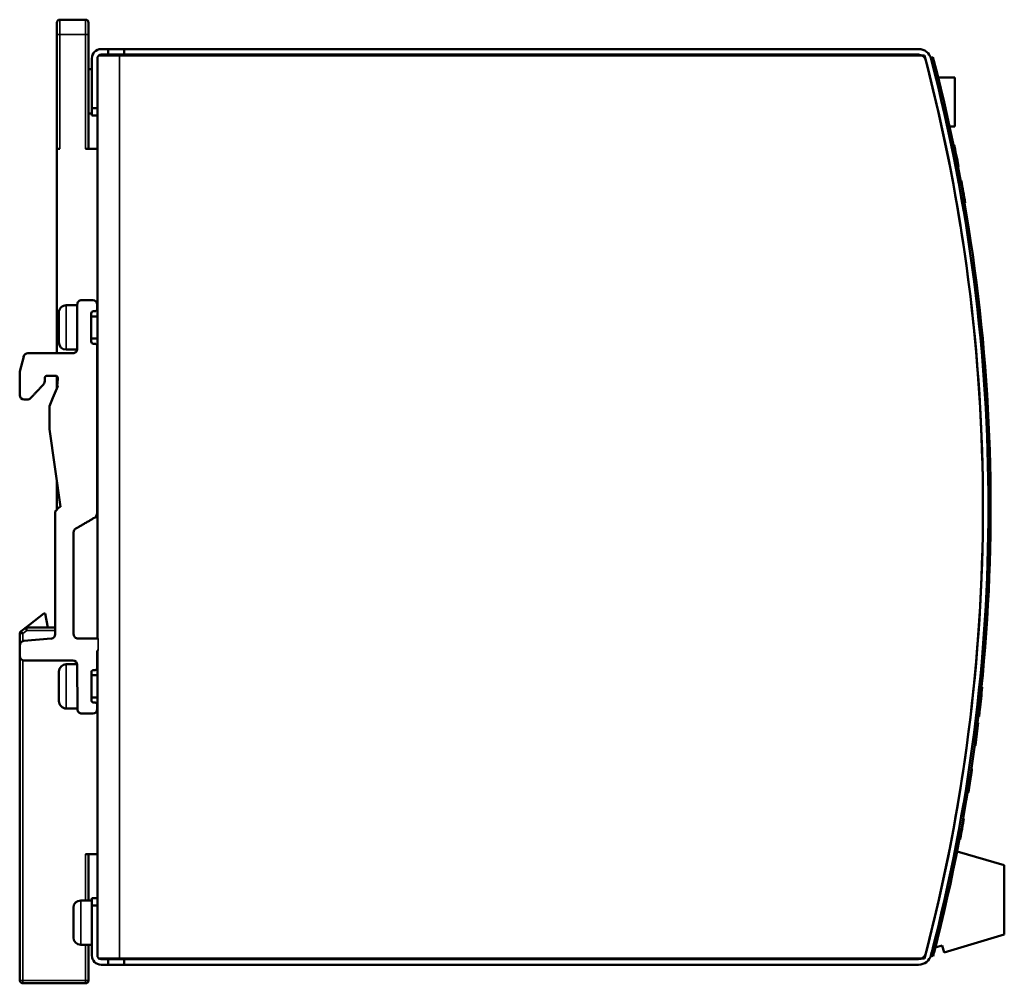
# Model space of a CAD drawing. Units: millimetres. Extents: x 63 to 273, y 51 to 182.
# Drawn here: x 139 to 273, y 51 to 182 of the extents above; entities that cross this region are included whole.
import ezdxf

# ---------------------------------------------------------------- set-up
doc = ezdxf.new("R2010")
doc.units = ezdxf.units.MM
doc.layers.add('Visible (ISO)', color=7, linetype='Continuous', lineweight=50)
doc.layers.add('Visible Narrow (ISO)', color=7, linetype='Continuous', lineweight=35)

msp = doc.modelspace()

# ---------------------------------------------------------------- linework, layer by layer
at = {"layer": 'Visible (ISO)'}
for p, q in [((148.2, 181.6), (144.7, 181.6)), ((144.3, 179.6), (144.3, 181.2)), ((148.6, 181.2), (148.6, 179.6)), ((144.3, 179.6), (144.3, 164.1)), ((148.6, 164.1), (148.6, 179.6)), ((150.3, 177.62), (151.25, 177.62)), ((151.25, 176.87), (151.25, 177.62)), ((151.25, 177.62), (153.45, 177.62)), ((153.45, 177.62), (153.45, 176.87)), ((261.08, 177.62), (153.45, 177.62)), ((149.05, 169.62), (149.05, 176.37)), ((149.8, 176.37), (149.8, 169.62)), ((152.8, 176.77), (149.91, 176.77)), ((151.25, 176.87), (150.3, 176.87)), ((153.45, 176.87), (151.25, 176.87)), ((261.88, 176.77), (152.8, 176.77)), ((153.45, 176.87), (261.08, 176.87)), ((244.28, 176.77), (244.28, 176.87)), ((257.13, 176.87), (257.25, 176.77)), ((262.74, 176.45), (263.03, 176.52)), ((262.87, 175.95), (262.74, 176.45)), ((263.03, 176.52), (263.16, 176.02)), ((149.05, 174.92), (148.6, 174.92)), ((263.73, 173.77), (265.98, 173.77)), ((265.98, 173.77), (265.98, 167.12)), ((149.05, 169.62), (149.05, 168.62)), ((149.8, 169.62), (149.05, 169.62)), ((149.8, 168.82), (149.8, 169.62)), ((149.05, 168.92), (148.6, 168.92)), ((149.05, 168.62), (149.8, 168.62)), ((149.8, 97.8), (149.8, 168.82)), ((265.98, 167.12), (265.28, 167.12)), ((265.91, 164.67), (265.81, 164.67)), ((265.94, 164.53), (265.84, 164.53)), ((144.3, 164.1), (144.3, 136.42)), ((144.7, 164.1), (144.3, 164.1)), ((149.8, 164.1), (148.2, 164.1)), ((266.15, 163.49), (266.05, 163.49)), ((266.29, 162.78), (266.19, 162.78)), ((266.5, 161.74), (266.4, 161.74)), ((266.86, 159.85), (266.76, 159.85)), ((266.86, 159.85), (266.76, 159.85)), ((267.41, 156.8), (267.31, 156.8)), ((267.42, 156.74), (267.32, 156.74)), ((267.42, 156.74), (267.32, 156.74)), ((267.41, 156.8), (267.42, 156.74)), ((147.07, 142.92), (145.57, 142.92)), ((147.07, 143.02), (147.07, 137.02)), ((147.67, 143.62), (149.17, 143.62)), ((149.77, 143.02), (149.77, 142.42)), ((144.57, 141.92), (144.57, 137.92)), ((148.97, 138.02), (148.97, 141.82)), ((149.47, 142.12), (149.27, 142.12)), ((149.8, 141.42), (148.97, 141.42)), ((149.8, 138.42), (148.97, 138.42)), ((149.27, 137.72), (149.47, 137.72)), ((146.47, 136.42), (140.39, 136.42)), ((147.06, 136.92), (145.57, 136.92)), ((149.77, 137.42), (149.78, 114.71)), ((139.81, 135.97), (139.31, 133.97)), ((142.67, 132.63), (142.67, 133.09)), ((144.13, 133.39), (142.97, 133.39)), ((144.3, 133.34), (144.3, 131.67)), ((144.43, 133.07), (144.38, 132.32)), ((144.42, 131.96), (143.75, 130.39)), ((139.87, 130.15), (140.31, 130.15)), ((143.75, 130.39), (143.31, 129.25)), ((143.31, 129.25), (143.31, 126.16)), ((143.31, 126.16), (144.8, 115.62)), ((144.3, 119.18), (144.3, 115.24)), ((144.08, 114.9), (144.08, 98.37)), ((144.17, 115.11), (144.58, 115.52)), ((144.67, 115.59), (144.7, 115.6)), ((146.58, 98.4), (146.58, 112.17)), ((139.99, 99.22), (142.54, 101.18)), ((142.54, 101.18), (142.72, 101.18)), ((142.72, 101.18), (143.1, 99.3)), ((139.99, 99.22), (139.46, 98.81)), ((144.08, 99.3), (140.23, 99.3)), ((139.3, 98.49), (139.3, 97.01)), ((143.53, 97.78), (139.83, 97.47)), ((149.18, 97.8), (147.18, 97.8)), ((149.91, 97.8), (149.18, 97.8)), ((139.28, 95.42), (139.28, 96.87)), ((149.8, 62.42), (149.8, 96.1)), ((139.3, 95.29), (139.3, 51.5)), ((139.88, 94.82), (146.48, 94.82)), ((149.78, 93.82), (149.78, 96)), ((147.08, 94.32), (145.58, 94.32)), ((147.08, 94.22), (147.09, 88.22)), ((149.48, 93.52), (149.28, 93.52)), ((144.58, 93.32), (144.59, 89.32)), ((148.99, 89.42), (148.98, 93.22)), ((149.8, 92.82), (148.98, 92.82)), ((269.71, 91.19), (269.61, 91.19)), ((149.8, 89.82), (148.99, 89.82)), ((147.09, 88.32), (145.59, 88.32)), ((149.29, 89.12), (149.49, 89.12)), ((149.79, 88.82), (149.79, 88.22)), ((269.37, 88.09), (269.27, 88.09)), ((269.38, 88.14), (269.28, 88.14)), ((149.19, 87.62), (147.69, 87.62)), ((269.27, 87.25), (269.17, 87.25)), ((269.28, 87.28), (269.18, 87.28)), ((269.33, 87.74), (269.23, 87.74)), ((269.17, 86.4), (269.07, 86.4)), ((268.77, 83.3), (268.67, 83.3)), ((268.78, 83.35), (268.68, 83.35)), ((268.32, 80.11), (268.22, 80.11)), ((267.83, 76.96), (267.73, 76.96)), ((267.03, 72.33), (266.93, 72.33)), ((267.22, 73.37), (267.12, 73.37)), ((266.9, 71.62), (266.8, 71.62)), ((266.7, 70.58), (266.6, 70.58)), ((148.2, 68.6), (149.8, 68.6)), ((148.6, 62.32), (148.6, 68.6)), ((266.29, 68.96), (272.7, 67.12)), ((272.7, 67.12), (272.7, 57.72)), ((149.05, 62.32), (147.55, 62.32)), ((149.05, 62.62), (149.05, 61.62)), ((149.8, 62.62), (149.05, 62.62)), ((149.05, 61.62), (149.8, 61.62)), ((149.05, 54.87), (149.05, 61.62)), ((149.8, 61.62), (149.8, 62.42)), ((149.8, 61.62), (149.8, 54.87)), ((146.55, 61.32), (146.55, 57.32)), ((272.7, 57.72), (264.57, 55.27)), ((149.05, 56.32), (147.55, 56.32)), ((148.6, 51.5), (148.6, 56.32)), ((263.35, 55.95), (264.28, 56.23)), ((264.28, 56.23), (264.57, 55.27)), ((262.74, 54.83), (262.79, 54.84)), ((262.75, 54.85), (262.88, 55.35)), ((263.04, 54.77), (262.75, 54.85)), ((263.17, 55.27), (263.04, 54.77)), ((263.08, 54.93), (263.11, 54.94)), ((263.11, 54.94), (263.1, 54.98)), ((152.8, 54.47), (149.91, 54.47)), ((150.3, 54.37), (151.25, 54.37)), ((151.25, 53.62), (150.3, 53.62)), ((151.25, 54.37), (153.45, 54.37)), ((151.25, 53.62), (151.25, 54.37)), ((153.45, 53.62), (151.25, 53.62)), ((261.88, 54.47), (152.8, 54.47)), ((153.45, 54.37), (153.45, 53.62)), ((261.08, 54.37), (153.45, 54.37)), ((153.45, 53.62), (261.08, 53.62)), ((246.2, 54.47), (246.2, 54.37)), ((259.1, 54.37), (259.1, 54.47)), ((259.17, 54.47), (259.2, 54.37)), ((260.02, 54.37), (260.12, 54.47)), ((139.7, 51.1), (148.2, 51.1))]:
    msp.add_line(p, q, dxfattribs=at)
at = {"layer": 'Visible (ISO)', "flags": 128}
for points in [[(266.86, 159.85), (266.86, 159.85), (266.86, 159.85), (266.86, 159.85), (266.86, 159.85), (266.86, 159.85), (266.86, 159.85), (266.86, 159.85), (266.86, 159.85), (266.86, 159.85), (266.86, 159.85), (266.86, 159.85), (266.86, 159.85), (266.86, 159.85), (266.86, 159.85), (266.86, 159.85), (266.86, 159.85), (266.86, 159.85), (266.86, 159.85), (266.86, 159.85), (266.86, 159.85), (266.86, 159.85), (266.86, 159.85), (266.86, 159.85), (266.86, 159.85)], [(267.42, 156.74), (267.42, 156.74), (267.42, 156.74), (267.42, 156.74), (267.42, 156.74), (267.42, 156.74), (267.42, 156.74), (267.42, 156.74), (267.42, 156.74), (267.42, 156.74), (267.42, 156.74), (267.42, 156.74), (267.42, 156.74), (267.42, 156.74), (267.42, 156.74), (267.42, 156.74), (267.42, 156.74), (267.42, 156.74), (267.42, 156.74), (267.42, 156.74), (267.42, 156.74), (267.42, 156.74), (267.42, 156.74), (267.42, 156.74), (267.42, 156.74)], [(139.31, 133.97), (139.27, 133.58), (139.27, 133.21), (139.27, 133.13), (139.27, 133.05), (139.27, 132.96), (139.27, 132.87), (139.27, 132.78), (139.27, 132.68), (139.27, 132.58), (139.27, 132.47), (139.27, 132.36), (139.27, 132.25), (139.27, 132.14), (139.27, 132.02), (139.27, 131.9), (139.27, 131.78), (139.27, 131.65), (139.27, 131.53), (139.27, 131.4), (139.27, 131.27), (139.27, 131.14), (139.27, 131.01), (139.27, 130.88), (139.27, 130.75)], [(140.75, 130.34), (140.96, 130.57), (141.04, 130.65), (141.1, 130.71), (141.16, 130.78), (141.22, 130.85), (141.29, 130.92), (141.36, 130.99), (141.43, 131.07), (141.5, 131.15), (141.57, 131.22), (141.65, 131.3), (141.72, 131.38), (141.79, 131.45), (141.86, 131.53), (141.93, 131.6), (142, 131.67), (142.06, 131.74), (142.13, 131.81), (142.19, 131.88), (142.24, 131.94), (142.41, 132.12), (142.57, 132.34), (142.65, 132.5), (142.67, 132.63)], [(144.38, 132.32), (144.38, 132.29), (144.38, 132.26), (144.38, 132.23), (144.37, 132.19), (144.37, 132.16), (144.37, 132.13), (144.37, 132.12), (144.37, 132.11), (144.37, 132.11), (144.37, 132.1), (144.37, 132.09), (144.38, 132.08), (144.38, 132.07), (144.38, 132.06), (144.39, 132.05), (144.39, 132.04), (144.39, 132.03), (144.4, 132.02), (144.4, 132.01), (144.41, 132), (144.41, 131.99), (144.42, 131.98), (144.42, 131.97), (144.42, 131.96)], [(149.78, 114.71), (149.57, 114.24), (149.2, 114.03), (149.07, 113.96), (148.99, 113.91), (148.9, 113.86), (148.81, 113.81), (148.72, 113.75), (148.63, 113.7), (148.53, 113.64), (148.43, 113.58), (148.33, 113.52), (148.23, 113.47), (148.12, 113.41), (148.02, 113.35), (147.92, 113.29), (147.82, 113.23), (147.72, 113.18), (147.63, 113.12), (147.53, 113.07), (147.44, 113.01), (147.36, 112.96), (147.28, 112.92), (147.14, 112.84), (146.88, 112.69)], [(269.37, 88.09), (269.37, 88.06), (269.37, 88.03), (269.36, 88), (269.36, 87.97), (269.35, 87.94), (269.35, 87.91), (269.35, 87.89), (269.35, 87.86), (269.34, 87.85), (269.34, 87.83), (269.34, 87.82), (269.34, 87.81), (269.34, 87.8), (269.34, 87.79), (269.34, 87.79), (269.34, 87.78), (269.34, 87.77), (269.34, 87.77), (269.33, 87.76), (269.33, 87.76), (269.33, 87.75), (269.33, 87.75), (269.33, 87.74), (269.33, 87.74)], [(269.38, 88.14), (269.38, 88.14), (269.38, 88.13), (269.38, 88.13), (269.38, 88.12), (269.38, 88.12), (269.38, 88.12), (269.38, 88.11), (269.37, 88.11), (269.37, 88.11), (269.37, 88.11), (269.37, 88.1), (269.37, 88.1), (269.37, 88.1), (269.37, 88.1), (269.37, 88.1), (269.37, 88.09), (269.37, 88.09), (269.37, 88.09), (269.37, 88.09), (269.37, 88.09), (269.37, 88.09), (269.37, 88.09), (269.37, 88.09), (269.37, 88.09)], [(269.28, 87.28), (269.28, 87.28), (269.28, 87.28), (269.28, 87.28), (269.28, 87.27), (269.28, 87.27), (269.28, 87.27), (269.28, 87.27), (269.28, 87.26), (269.28, 87.26), (269.28, 87.26), (269.28, 87.26), (269.28, 87.26), (269.27, 87.26), (269.27, 87.25), (269.27, 87.25), (269.27, 87.25), (269.27, 87.25), (269.27, 87.25), (269.27, 87.25), (269.27, 87.25), (269.27, 87.25), (269.27, 87.25), (269.27, 87.25), (269.27, 87.25)], [(268.78, 83.35), (268.78, 83.35), (268.78, 83.34), (268.78, 83.34), (268.78, 83.33), (268.78, 83.33), (268.78, 83.33), (268.78, 83.32), (268.78, 83.32), (268.78, 83.32), (268.78, 83.31), (268.77, 83.31), (268.77, 83.31), (268.77, 83.31), (268.77, 83.31), (268.77, 83.3), (268.77, 83.3), (268.77, 83.3), (268.77, 83.3), (268.77, 83.3), (268.77, 83.3), (268.77, 83.3), (268.77, 83.3), (268.77, 83.3), (268.77, 83.3)], [(268.32, 80.11), (268.32, 80.11), (268.32, 80.1), (268.32, 80.08), (268.31, 80.06), (268.31, 80.03), (268.3, 79.99), (268.29, 79.94), (268.28, 79.86), (268.27, 79.77), (268.25, 79.66), (268.24, 79.55), (268.22, 79.45), (268.21, 79.36), (268.2, 79.29), (268.19, 79.22), (268.17, 79.15), (268.16, 79.07), (268.15, 79), (268.14, 78.92), (268.13, 78.84), (268.12, 78.76), (268.1, 78.68), (268.09, 78.6), (268.08, 78.52)], [(268.08, 78.52), (268.07, 78.46), (268.06, 78.41), (268.05, 78.36), (268.04, 78.31), (268.04, 78.25), (268.03, 78.2), (268.02, 78.15), (268.01, 78.1), (268, 78.04), (267.99, 77.99), (267.99, 77.94), (267.98, 77.89), (267.97, 77.84), (267.96, 77.79), (267.95, 77.74), (267.95, 77.69), (267.94, 77.64), (267.93, 77.6), (267.92, 77.55), (267.92, 77.5), (267.91, 77.46), (267.9, 77.42), (267.9, 77.37), (267.89, 77.33)], [(267.89, 77.33), (267.89, 77.3), (267.88, 77.27), (267.88, 77.24), (267.87, 77.22), (267.87, 77.19), (267.86, 77.17), (267.86, 77.14), (267.86, 77.12), (267.85, 77.1), (267.85, 77.08), (267.85, 77.06), (267.84, 77.05), (267.84, 77.03), (267.84, 77.02), (267.84, 77.01), (267.84, 76.99), (267.83, 76.99), (267.83, 76.98), (267.83, 76.97), (267.83, 76.97), (267.83, 76.96), (267.83, 76.96), (267.83, 76.96), (267.83, 76.96)]]:
    msp.add_lwpolyline(points, dxfattribs=at)
at = {"layer": 'Visible (ISO)'}
for centre, radius, start, end in [((144.7, 181.2), 0.4, 90, 180), ((148.2, 181.2), 0.4, 0, 90), ((150.3, 176.37), 1.25, 90, 180), ((261.08, 175.87), 1.75, 14.6013, 90), ((150.3, 176.37), 0.5, 141.5115, 180), ((150.3, 176.37), 0.5, 90, 126.8699), ((261.08, 175.87), 1, 14.6013, 90), ((29.8, 115.62), 240, 345.2388, 14.7612), ((29.8, 115.62), 240.75, 345.3987, 14.6013), ((29.8, 115.62), 240, 345.3987, 14.6013), ((29.8, 115.62), 241.05, 345.5009, 14.5112), ((29.8, 115.62), 241.15, 11.7014, 11.7347), ((29.8, 115.62), 241.15, 11.4497, 11.7014), ((29.8, 115.62), 241.15, 11.2759, 11.4497), ((29.8, 115.62), 241.15, 11.0245, 11.2759), ((29.8, 115.62), 241.15, 9.8303, 10.5666), ((145.57, 141.92), 1, 90.0235, 180.0235), ((147.67, 143.02), 0.6, 90.0136, 180.0136), ((149.17, 143.02), 0.6, 0.0145, 90.0093), ((149.27, 141.82), 0.3, 90.0849, 180.0849), ((149.47, 142.42), 0.3, 270.091, 0.0962), ((145.57, 137.92), 1, 180.0235, 270.0235), ((149.27, 138.02), 0.3, 180.0348, 270.0349), ((149.47, 137.42), 0.3, 0.0348, 90.0349), ((140.39, 135.82), 0.6, 89.984, 165.9326), ((146.47, 137.02), 0.6, 269.9914, 359.9918), ((142.97, 133.09), 0.3, 90.0302, 180.0645), ((144.13, 133.09), 0.3, 356.0621, 90.0046), ((139.87, 130.75), 0.6, 180.0085, 269.9945), ((140.31, 130.75), 0.6, 270.0131, 316.8365), ((144.38, 114.9), 0.3, 134.9063, 179.9063), ((144.79, 115.31), 0.299, 112.3788, 134.8787), ((144.82, 115.32), 0.3, 93.0569, 112.4315), ((147.18, 112.17), 0.6, 120.0211, 180.0196), ((139.7, 98.49), 0.4, 127.5221, 180), ((140.23, 98.9), 0.4, 90, 127.5221), ((139.88, 96.87), 0.6, 94.7752, 180.0224), ((143.48, 98.37), 0.6, 274.7722, 359.9985), ((147.18, 98.4), 0.6, 180.0234, 270.0235), ((150.08, 96), 0.3, 125.8097, 180.0123), ((139.88, 95.42), 0.6, 180.0106, 270.0009), ((146.48, 94.22), 0.6, 0.0033, 89.9959), ((145.58, 93.32), 1, 90.0128, 180.0128), ((149.28, 93.22), 0.3, 90.0755, 180.0756), ((149.48, 93.82), 0.3, 270.0755, 0.0756), ((29.8, 115.62), 241.15, 353.4563, 354.1852), ((149.29, 89.42), 0.3, 180.0441, 270.0442), ((145.59, 89.32), 1, 180.0128, 270.0128), ((147.69, 88.22), 0.6, 180.0268, 270.029), ((149.19, 88.22), 0.6, 269.9845, 359.9794), ((149.49, 88.82), 0.3, 0.0477, 90.0529), ((29.8, 115.62), 241.15, 353.251, 353.3602), ((29.8, 115.62), 241.15, 352.3089, 353.0395), ((29.8, 115.62), 241.15, 349.4854, 349.6586), ((29.8, 115.62), 241.15, 349.6586, 349.9093), ((29.8, 115.62), 241.15, 349.2344, 349.4854), ((147.55, 61.32), 1, 90, 180), ((147.55, 57.32), 1, 180, 270), ((150.3, 54.87), 1.25, 180, 270), ((150.3, 54.87), 0.5, 180, 218.4885), ((261.08, 55.37), 1, 270, 345.3987), ((261.08, 55.37), 1.75, 270, 345.3987), ((150.3, 54.87), 0.5, 233.1301, 270), ((139.7, 51.5), 0.4, 180, 270), ((148.2, 51.5), 0.4, 270, 0)]:
    msp.add_arc(centre, radius, start, end, dxfattribs=at)
at = {"layer": 'Visible Narrow (ISO)'}
for p, q in [((144.7, 179.6), (144.7, 181.6)), ((148.2, 181.6), (148.2, 179.6)), ((144.3, 179.6), (144.7, 179.6)), ((144.7, 179.6), (144.7, 164.1)), ((148.2, 179.6), (144.7, 179.6)), ((148.2, 164.1), (148.2, 179.6)), ((148.2, 179.6), (148.6, 179.6)), ((149.91, 176.77), (149.91, 176.68)), ((152.8, 176.77), (152.8, 54.47)), ((145.57, 136.92), (145.57, 142.92)), ((139.7, 98.49), (139.46, 98.81)), ((140.23, 98.9), (139.7, 98.49)), ((139.99, 99.22), (140.23, 98.9)), ((140.23, 98.9), (140.23, 99.3)), ((144.08, 98.9), (140.23, 98.9)), ((139.3, 98.49), (139.7, 98.49)), ((139.7, 98.49), (139.7, 97.44)), ((149.91, 97.8), (149.91, 96.24)), ((139.7, 94.85), (139.7, 51.5)), ((145.59, 88.32), (145.58, 94.32)), ((268.08, 78.52), (267.98, 78.52)), ((267.89, 77.33), (267.79, 77.33)), ((148.2, 62.32), (148.2, 68.6)), ((147.55, 56.32), (147.55, 62.32)), ((148.2, 51.5), (148.2, 56.32)), ((149.91, 54.56), (149.91, 54.47)), ((139.7, 51.5), (139.3, 51.5)), ((139.7, 51.5), (148.2, 51.5)), ((139.7, 51.1), (139.7, 51.5)), ((148.6, 51.5), (148.2, 51.5)), ((148.2, 51.5), (148.2, 51.1))]:
    msp.add_line(p, q, dxfattribs=at)

doc.saveas('drawing.dxf')
